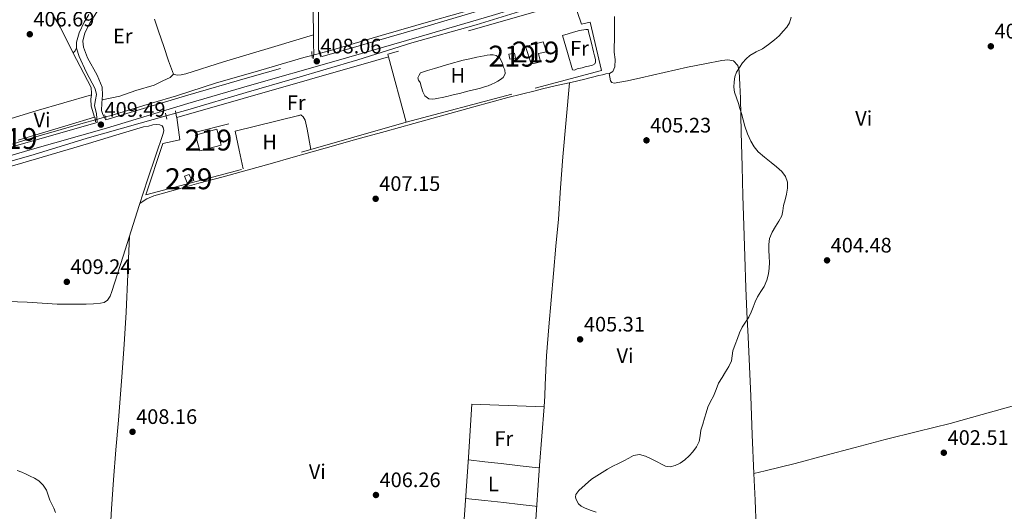
# Model space of a CAD drawing. Units: metres. Extents: x 594709 to 601663, y 4659673 to 4664396.
# Drawn here: x 597340 to 597810, y 4662749 to 4662984 of the extents above; entities that cross this region are included whole.
import ezdxf
from ezdxf.enums import TextEntityAlignment as Align

# ---------------------------------------------------------------- set-up
doc = ezdxf.new("R2010")
doc.units = ezdxf.units.M
doc.header["$MEASUREMENT"] = 0
for name, pattern in [('DGN Style 2', [86.9092, 52.14552, -34.76368]), ('DGN Style 3', [121.67287999999999, 86.9092, -34.76368]), ('DGN Style 5', [60.836439999999996, 26.07276, -34.76368])]:
    doc.linetypes.add(name, pattern=pattern)
for name, color, linetype, lineweight in [('Nivel 11', 7, 'Continuous', 0), ('Nivel 15', 7, 'Continuous', 0), ('Nivel 16', 7, 'Continuous', 0), ('Nivel 20', 7, 'Continuous', 0), ('Nivel 21', 7, 'Continuous', 0), ('Nivel 22', 7, 'Continuous', 0), ('Nivel 36', 7, 'Continuous', 0), ('Nivel 37', 7, 'Continuous', 0), ('Nivel 41', 7, 'Continuous', 0), ('Nivel 48', 7, 'Continuous', 0), ('Nivel 5', 7, 'Continuous', 0), ('Nivel 52', 7, 'Continuous', 0), ('Nivel 7', 7, 'Continuous', 0)]:
    doc.layers.add(name, color=color, linetype=linetype, lineweight=lineweight)
doc.styles.add('Style-Arial', font='txt')
doc.styles.add('Style-Arial Narrow', font='txt')

# ---------------------------------------------------------------- blocks, each defined once
blk = doc.blocks.new('5PATER')
at = {"layer": 'Nivel 7', "linetype": 'Continuous', "lineweight": 0}
h = blk.add_hatch(color=51, dxfattribs=at)
edge = h.paths.add_edge_path()
edge.add_ellipse((0.002061955630779266, -0.001165669411420822), major_axis=(-1.095731442372465, -1.110710699892244), ratio=0.9994222409660318, start_angle=0, end_angle=360)

msp = doc.modelspace()

# ---------------------------------------------------------------- linework, layer by layer
at = {"layer": 'Nivel 11', "color": 142, "linetype": 'DGN Style 3', "lineweight": 13}
for points in [[(597414.4400000013, 4662939.280000001, 408.15), (597420.2699999996, 4662940.91, 408.08), (597448.0799999982, 4662949.109999999, 407.94), (597471.1799999997, 4662955.920000002, 407.2), (597501.3999999985, 4662964.780000001, 406.76), (597527.3000000007, 4662972.940000001, 406.23), (597557.9699999988, 4662981.580000002, 406.2), (597582.8200000003, 4662989.219999999, 405.62), (597586.1099999994, 4662990.109999999, 405.55), (597609.4899999984, 4662996.399999999, 405.11), (597609.8099999987, 4662996.489999998, 405.11)], [(597483.5399999991, 4662967.940000001, 407.05), (597489.5500000007, 4662969.5, 406.9), (597512.6099999994, 4662976.43, 406.62), (597537.370000001, 4662983.580000002, 406.36), (597555.620000001, 4662988.670000002, 406.22), (597565.2899999991, 4662991.359999999, 406)], [(597380.9100000001, 4662937.510000002, 408.49), (597383.5599999987, 4662938.239999998, 408.44), (597402.8099999987, 4662944.07, 408.29), (597414.879999999, 4662947.580000002, 408.24), (597433.9899999984, 4662953.760000002, 408.17), (597452.4200000018, 4662959.039999999, 407.78), (597475.6000000015, 4662965.890000001, 407.25), (597479.5199999996, 4662966.899999999, 407.15)], [(597280.0899999999, 4662908.600000001, 409.68), (597283.4200000018, 4662909.710000001, 409.66), (597294.8200000003, 4662912.84, 409.56), (597312.5700000003, 4662917.969999999, 409.34), (597324.8200000003, 4662921.199999999, 409.21), (597337.2600000016, 4662924.830000002, 409.14), (597349.2399999984, 4662928.489999998, 408.83), (597370.25, 4662934.559999999, 408.71), (597376.0500000007, 4662936.16, 408.59)], [(597286.9899999984, 4662902.050000001, 409.67), (597289.0799999982, 4662902.640000001, 409.66), (597305.4499999993, 4662907.600000001, 409.36), (597325, 4662913.199999999, 408.98), (597346.7600000016, 4662919.620000001, 408.78), (597372.0799999982, 4662927.330000002, 408.49), (597397.5100000016, 4662934.539999999, 408.33), (597409.8500000015, 4662937.989999998, 408.2)]]:
    msp.add_polyline3d(points, dxfattribs=at)
at = {"layer": 'Nivel 15', "color": 1, "linetype": 'Continuous', "lineweight": 0, "elevation": 410.31, "flags": 128}
msp.add_lwpolyline([(597418.6799999997, 4662909.25), (597419.8299999982, 4662906.050000001), (597423.0300000012, 4662907.07), (597422.7399999984, 4662908.219999999), (597421.7800000012, 4662907.98), (597420.8999999985, 4662909.949999999), (597418.6799999997, 4662909.25)], dxfattribs=at)
at = {"layer": 'Nivel 15', "color": 51, "linetype": 'Continuous', "lineweight": 13}
for points in [[(597586.1099999994, 4662972.350000001, 409.77), (597589.9499999993, 4662973.330000002, 409.44), (597591.6600000001, 4662968.620000001, 409.44), (597587.8000000007, 4662967.73, 409.44), (597588.75, 4662963.850000001, 409.44), (597586.1099999994, 4662963.239999998, 409.44), (597584.2800000012, 4662962.809999999, 409.44), (597581.5899999999, 4662971.199999999, 410.15), (597586.1099999994, 4662972.350000001, 409.77)], [(597573.5799999982, 4662967.469999999, 408.55), (597576.3299999982, 4662968.030000001, 408.55), (597576.7300000004, 4662965.530000001, 408.55), (597574.0100000016, 4662965.100000001, 408.53), (597573.5799999982, 4662967.469999999, 408.52)], [(597423.9200000018, 4662928.82, 411.32), (597434.0899999999, 4662931.640000001, 411.22), (597436.1900000013, 4662924.080000002, 411.24), (597426.0100000016, 4662921.260000002, 411.33), (597423.9200000018, 4662928.82, 411.32)]]:
    msp.add_polyline3d(points, dxfattribs=at)
at = {"layer": 'Nivel 16', "color": 1, "linetype": 'Continuous', "lineweight": 13, "extrusion": (0.01947672643824245, 0.004797317663207635, 0.9997988011947645), "elevation": 34415.74700012361, "flags": 128}
msp.add_lwpolyline([(4384724.850274595, -1694952.437267285), (4384724.850274593, -1694983.844863497)], dxfattribs=at)
at = {"layer": 'Nivel 16', "color": 1, "linetype": 'Continuous', "lineweight": 13, "extrusion": (0.005743328132850531, 0.001485100779450321, 0.9999824041740101), "elevation": 10766.15277015497, "flags": 128}
msp.add_lwpolyline([(597411.26164921, 4662919.143271763), (597427.5819543749, 4662923.363276418)], dxfattribs=at)
at = {"layer": 'Nivel 16', "color": 1, "linetype": 'Continuous', "lineweight": 13}
msp.add_polyline3d([(597408.3500000015, 4662924.739999998, 411.32), (597416.3299999982, 4662926.550000001, 411.09), (597414.9299999997, 4662937.190000001, 411.11), (597510.0300000012, 4662964.48, 409.51)], dxfattribs=at)
at = {"layer": 'Nivel 20', "color": 7, "linetype": 'DGN Style 2', "lineweight": 0, "extrusion": (0.01231188169382435, 0.003077970423456087, 0.9999194685909609), "elevation": 22116.12667737859, "flags": 128}
msp.add_lwpolyline([(597554.1464091837, 4662947.065418616), (597535.814843636, 4662941.785399601), (597465.498722665, 4662921.535297681), (597465.8386968933, 4662920.17529124)], dxfattribs=at)
at = {"layer": 'Nivel 20', "color": 7, "linetype": 'DGN Style 2', "lineweight": 0, "extrusion": (-0.01115135784055243, 0.03196340357896135, 0.9994268297629199), "elevation": 142786.7351127729, "flags": 128}
msp.add_lwpolyline([(-2100274.708712667, -4203450.270568566), (-2100274.708712667, -4203462.086430786)], dxfattribs=at)
at = {"layer": 'Nivel 20', "color": 7, "linetype": 'DGN Style 2', "lineweight": 0}
for points in [[(597276.4400000013, 4662919.420000002, 410), (597271.5199999996, 4662931.530000001, 409.68), (597265.3299999982, 4662945.960000001, 408.72), (597261.8900000006, 4662956.059999999, 407.01), (597263.4899999984, 4662957.580000002, 406.98), (597270.3000000007, 4662961.5, 406.82), (597280.8999999985, 4662966.359999999, 406.52), (597294, 4662972.300000001, 406.16), (597309.3900000006, 4662979.100000001, 406), (597321.8900000006, 4662984.300000001, 405.3), (597333.379999999, 4662988.870000001, 405.05), (597340.5199999996, 4662990.66, 405.25), (597347.3500000015, 4662990.989999998, 405.13), (597351.9499999993, 4662990.34, 405.2), (597354.1999999993, 4662988.780000001, 405.37), (597359.1799999997, 4662980.34, 406.84), (597367.0500000007, 4662964.879999999, 408.55), (597374.0100000016, 4662951.580000002, 408.84), (597374.2300000004, 4662948.739999998, 409.06), (597374.1600000001, 4662948.080000002, 409.01)], [(597524.6099999994, 4662934.98, 407.24), (597586.1099999994, 4662951.280000001, 406.42), (597617.8999999985, 4662959.710000001, 406), (597612.5100000016, 4662982.830000002, 406.1), (597608.3299999982, 4662981.899999999, 406.02)], [(597510.0300000012, 4662964.48, 407.04), (597516.1400000006, 4662966.16, 407.06), (597524.620000001, 4662934.98, 407.17), (597445.8900000006, 4662912.449999999, 408.55), (597400.0899999999, 4662900.34, 408.66), (597408.3500000015, 4662924.739999998, 408.63)], [(597276.4400000013, 4662919.420000002, 410.02), (597297.4400000013, 4662925.379999999, 409.8), (597321.9899999984, 4662932.440000001, 409.51), (597347.7199999988, 4662940.390000001, 409.15), (597374.1600000001, 4662948.080000002, 409.05)], [(597374.1600000001, 4662948.080000002, 409.01), (597373.8999999985, 4662945.940000001, 408.85), (597374.0500000007, 4662942.699999999, 408.86), (597375.5500000007, 4662937.359999999, 408.86), (597363.0399999991, 4662933.600000001, 408.8), (597339.1099999994, 4662926.34, 408.89)], [(597546.7899999991, 4662668.27, 408.16), (597548.8000000007, 4662697.420000002, 407.94), (597550.2699999996, 4662719.68, 406.99), (597552.3999999985, 4662747.420000002, 406.4), (597554.3900000006, 4662774.859999999, 406.4), (597555.879999999, 4662800.170000002, 407.07), (597586.1099999994, 4662799.129999999, 406), (597590.5599999987, 4662798.969999999, 405.84), (597588.3200000003, 4662770.879999999, 405.7), (597586.1099999994, 4662740.379999999, 405.79), (597585.9899999984, 4662738.670000002, 405.79), (597582.3200000003, 4662698.59, 406.85)]]:
    msp.add_polyline3d(points, dxfattribs=at)
at = {"layer": 'Nivel 21', "color": 1, "linetype": 'DGN Style 2', "lineweight": 0, "extrusion": (0.0002098580835432577, -0.00724010388224239, 0.9999737680836228), "elevation": -33227.40258324322, "flags": 128}
msp.add_lwpolyline([(597479.3713022918, 4662850.342974208), (597479.4513064846, 4662847.582901869)], dxfattribs=at)
at = {"layer": 'Nivel 21', "color": 1, "linetype": 'DGN Style 2', "lineweight": 0, "extrusion": (-0.00105464282537177, 0.003547434958068682, 0.9999931516934151), "elevation": 16318.87617065956, "flags": 128}
msp.add_lwpolyline([(597483.2374098264, 4662940.739850916), (597484.0074199438, 4662938.149834614)], dxfattribs=at)
at = {"layer": 'Nivel 21', "color": 7, "linetype": 'DGN Style 3', "lineweight": 0, "extrusion": (0.1949960777111424, -0.624547054456882, 0.7562522769859954), "elevation": -2795426.613493845, "flags": 128}
msp.add_lwpolyline([(1959935.460487105, 3231730.280413453), (1959975.164563641, 3231729.791326311), (1960007.137420487, 3231728.942510881), (1960038.701674841, 3231727.926681587)], dxfattribs=at)
at = {"layer": 'Nivel 21', "color": 1, "linetype": 'DGN Style 2', "lineweight": 0, "elevation": 408.55, "flags": 128}
msp.add_lwpolyline([(597414.2800000012, 4662940.390000001), (597414.7300000004, 4662937.330000002)], dxfattribs=at)
at = {"layer": 'Nivel 21', "color": 1, "linetype": 'DGN Style 2', "lineweight": 0, "extrusion": (-0.000326875447908057, 0.005003708779515642, 0.9999874279464175), "elevation": 23545.60702415118, "flags": 128}
msp.add_lwpolyline([(597376.081746161, 4662877.737476505), (597376.2117494233, 4662875.747451592)], dxfattribs=at)
at = {"layer": 'Nivel 21', "color": 1, "linetype": 'DGN Style 2', "lineweight": 0, "extrusion": (-0.02532899789906648, 0.04942243492500776, 0.9984567415724692), "elevation": 215730.9055378033, "flags": 128}
msp.add_lwpolyline([(-2658351.989400029, -3871238.001788424), (-2658351.989400029, -3871236.20112188)], dxfattribs=at)
at = {"layer": 'Nivel 21', "color": 1, "linetype": 'DGN Style 2', "lineweight": 0, "extrusion": (0.00347247921452129, -0.01650850774116679, 0.9998576954048334), "elevation": -74495.00657073729, "flags": 128}
msp.add_lwpolyline([(1544437.745579474, 4439489.21180816), (1544437.745579474, 4439486.247925568)], dxfattribs=at)
at = {"layer": 'Nivel 21', "color": 7, "linetype": 'Continuous', "lineweight": 0}
for points in [[(597119.8900000006, 4662855.539999999, 412.41), (597131.7199999988, 4662858.460000001, 412.26), (597159.2899999991, 4662866.170000002, 412.01), (597186.9499999993, 4662874.879999999, 411.79), (597224.3099999987, 4662885.780000001, 410.99), (597254.3900000006, 4662894.48, 410.41), (597285.8500000015, 4662904.120000001, 410.02), (597315.7899999991, 4662913.16, 409.75), (597343.8299999982, 4662921.449999999, 409.28), (597381.3599999994, 4662932.140000001, 409.18), (597420.1799999997, 4662943.859999999, 408.86), (597450.8599999994, 4662952.77, 408.3), (597488.8200000003, 4662963.620000001, 407.42), (597531.8599999994, 4662976.09, 406.97), (597565.6700000018, 4662986.010000002, 406.59), (597586.1099999994, 4662992.109999999, 406.3), (597602.25, 4662996.920000002, 406.08), (597643.9800000004, 4663009.010000002, 405.49), (597687.1099999994, 4663021.190000001, 405.17), (597726.120000001, 4663032.289999999, 404.54), (597764.5799999982, 4663043.899999999, 404.12), (597789.7199999988, 4663051.489999998, 403.91), (597809.8599999994, 4663056.690000001, 403.43), (597821.370000001, 4663058.969999999, 403.14)], [(597480.1400000006, 4662965.190000001, 407.64), (597480.3599999994, 4662967.899999999, 407.62), (597480.3200000003, 4662972.080000002, 407.51), (597480.1999999993, 4662978.539999999, 407.45), (597480.1700000018, 4662985.989999998, 407.37), (597480.1099999994, 4662993.98, 407.36), (597480.1099999994, 4663004.949999999, 407.04), (597479.9699999988, 4663011.449999999, 406.79), (597479.75, 4663018.18, 406.62), (597479.2199999988, 4663024.5, 406.38)], [(597381.0599999987, 4662936.120000001, 409.18), (597379.6000000015, 4662938.609999999, 409.28), (597378.9800000004, 4662940.640000001, 409.05), (597379.1600000001, 4662944.100000001, 408.94), (597379.4299999997, 4662947.890000001, 408.89), (597379.2199999988, 4662951.77, 408.84), (597376.8399999999, 4662957.379999999, 409.01), (597372.3299999982, 4662965.809999999, 408.64), (597370.3500000015, 4662970.760000002, 408.13), (597370.1099999994, 4662973.739999998, 407.97), (597370.9400000013, 4662977.699999999, 407.76), (597373.5799999982, 4662982.59, 407.25), (597378.5199999996, 4662990.48, 406.61)]]:
    msp.add_polyline3d(points, dxfattribs=at)
at = {"layer": 'Nivel 21', "color": 7, "linetype": 'DGN Style 3', "lineweight": 0}
for points in [[(597482.3299999982, 4663025.32, 406.15), (597482.4899999984, 4663019.830000002, 406.47), (597482.5899999999, 4663012.77, 406.7), (597482.7100000009, 4663005.879999999, 406.92), (597482.6900000013, 4662999.469999999, 406.9), (597482.6499999985, 4662991.039999999, 407.03), (597482.6499999985, 4662982.830000002, 407.08), (597482.5899999999, 4662976.649999999, 407.21), (597482.620000001, 4662972.170000002, 407.42), (597482.7100000009, 4662969.539999999, 407.44), (597482.9299999997, 4662968.23, 407.46), (597483.7100000009, 4662966.210000001, 407.6), (597487.7399999984, 4662967.359999999, 407.42), (597530.7699999996, 4662979.830000002, 406.97), (597564.5599999987, 4662989.739999998, 406.59), (597566.1600000001, 4662990.219999999, 406.57)], [(597314.6799999997, 4662916.890000001, 409.75), (597342.75, 4662925.190000001, 409.28), (597376.870000001, 4662934.91, 409.19), (597376.5399999991, 4662938.940000001, 409.36), (597375.6400000006, 4662943.02, 409.29), (597376.1000000015, 4662945.649999999, 408.98), (597376.5500000007, 4662948.140000001, 409), (597375.9400000013, 4662950.920000002, 408.86), (597371.6000000015, 4662959.09, 408.74), (597368.2300000004, 4662966.34, 408.22), (597367.0100000016, 4662970.379999999, 407.98), (597367.0500000007, 4662973.289999999, 407.68), (597368.2699999996, 4662977.710000001, 407.42), (597370.7199999988, 4662982.82, 407.25), (597372.8500000015, 4662986.390000001, 407.03)]]:
    msp.add_polyline3d(points, dxfattribs=at)
at = {"layer": 'Nivel 22', "color": 142, "linetype": 'DGN Style 5', "lineweight": 0, "extrusion": (0.02330840244060329, 0.006030034462245628, 0.9997101365196068), "elevation": 42451.17618757315, "flags": 128}
msp.add_lwpolyline([(4364698.006552231, -1745813.840295624), (4364698.006552231, -1745809.686742932)], dxfattribs=at)
at = {"layer": 'Nivel 22', "color": 142, "linetype": 'DGN Style 5', "lineweight": 0, "extrusion": (0.0190984438062272, 0.005305123279507556, 0.999803533255994), "elevation": 36554.91382103763, "flags": 128}
msp.add_lwpolyline([(4332938.467465784, -1823227.444970123), (4332938.467465784, -1823222.39996269)], dxfattribs=at)
at = {"layer": 'Nivel 22', "color": 142, "linetype": 'DGN Style 5', "lineweight": 0, "extrusion": (0.01009525612465025, 0.002837228845489938, 0.999945016456533), "elevation": 19669.00517281532, "flags": 128}
msp.add_lwpolyline([(597379.8760776557, 4662902.242441595), (597375.28580679, 4662900.952436399)], dxfattribs=at)
at = {"layer": 'Nivel 36', "color": 92, "linetype": 'Continuous', "lineweight": 0, "extrusion": (0.1340276059057519, 0.01609146028351729, 0.9908469436603802), "elevation": 155501.9213419877, "flags": 128}
msp.add_lwpolyline([(4558513.188289374, -1138384.173248261), (4558511.856289793, -1138383.432453342), (4558511.05054133, -1138382.247181471)], dxfattribs=at)
at = {"layer": 'Nivel 36', "color": 92, "linetype": 'Continuous', "lineweight": 0, "elevation": 408.08, "flags": 128}
msp.add_lwpolyline([(597478.9600000009, 4662921.91), (597477.3099999987, 4662931.640000001), (597476.2100000009, 4662935.98), (597475.3599999994, 4662937.550000001), (597474.2199999988, 4662938.539999999), (597472.9200000018, 4662938.059999999)], dxfattribs=at)
at = {"layer": 'Nivel 36', "color": 92, "linetype": 'Continuous', "lineweight": 0, "extrusion": (0.02082881368183844, 5.918594272904386e-16, 0.9997830567281122), "elevation": 12852.09621919275, "flags": 128}
msp.add_lwpolyline([(4662930.639999982, -597304.6873157434), (4662921.659999982, -597306.6077323668), (4662912.669999983, -597308.5281489864)], dxfattribs=at)
at = {"layer": 'Nivel 36', "color": 92, "linetype": 'Continuous', "lineweight": 0}
for points in [[(597379.2800000012, 4662945.699999999, 409.1), (597387.75, 4662947.460000001, 409.13), (597395.3399999999, 4662950.07, 409.14), (597404.1799999997, 4662952.73, 408.74), (597408.3299999982, 4662954.670000002, 408.73), (597411.6999999993, 4662956.41, 408.69), (597413.3099999987, 4662957.989999998, 408.71), (597411, 4662964.330000002, 408.76), (597408.7100000009, 4662971.210000001, 408.86), (597406.2800000012, 4662978.539999999, 408.79), (597404.2199999988, 4662984.199999999, 408.62)], [(597397.2300000004, 4662896.109999999, 408.51), (597398.8900000006, 4662897.199999999, 408.5), (597400.5500000007, 4662898.289999999, 408.5), (597403.9200000018, 4662899.780000001, 408.56), (597407.5300000012, 4662900.77, 408.61), (597416.4899999984, 4662903.309999999, 408.48), (597425.4600000009, 4662905.809999999, 408.35), (597437.0300000012, 4662908.899999999, 408.23), (597448.5799999982, 4662912.050000001, 408.1), (597459.5599999987, 4662915.149999999, 407.88), (597470.5300000012, 4662918.25, 407.68), (597485.7800000012, 4662922.550000001, 407.55), (597501.0300000012, 4662926.850000001, 407.42), (597514.5899999999, 4662930.580000002, 407.27), (597528.1700000018, 4662934.289999999, 407.12), (597542.4899999984, 4662938.330000002, 407), (597556.8099999987, 4662942.379999999, 406.88), (597573.1900000013, 4662946.780000001, 406.54), (597586.1099999994, 4662950.02, 406.28), (597589.6400000006, 4662950.91, 406.21), (597596.4100000001, 4662952.440000001, 406.15), (597603.1700000018, 4662953.960000001, 406.1), (597609.8999999985, 4662955.620000001, 406.03), (597616.629999999, 4662957.289999999, 405.95), (597618.3000000007, 4662957.690000001, 405.89), (597619.9699999988, 4662958.080000002, 405.84), (597621.7100000009, 4662958.280000001, 405.88), (597623.25, 4662959.129999999, 405.92), (597624.3299999982, 4662961.420000002, 405.92), (597624.3399999999, 4662964.91, 405.93), (597623.9699999988, 4662968.41, 405.94), (597624.0899999999, 4662976.940000001, 405.99), (597624.129999999, 4662985.469999999, 405.98)], [(597599.3200000003, 4662976.460000001, 406.34), (597601.9100000001, 4662977.25, 406.27), (597604.4899999984, 4662978.050000001, 406.2), (597607.3999999985, 4662978.75, 406.19), (597610.3500000015, 4662979.309999999, 406.21), (597611.5599999987, 4662979.280000001, 406.2), (597611.6900000013, 4662978.190000001, 406.2), (597612.870000001, 4662973.390000001, 406.11), (597614.0700000003, 4662968.59, 406.05), (597614.5500000007, 4662966.77, 406.05), (597615.0199999996, 4662964.940000001, 406.05), (597615.0300000012, 4662963.739999998, 406.05), (597614.6700000018, 4662962.850000001, 406.05), (597613.6600000001, 4662962.27, 406.05), (597611.6700000018, 4662961.760000002, 406.05), (597610.1400000006, 4662961.390000001, 406.06), (597608.6000000015, 4662961.02, 406.07), (597606.3000000007, 4662960.449999999, 406.07), (597604.9299999997, 4662959.879999999, 406.06), (597603.9800000004, 4662960.010000002, 406.05), (597601.6499999985, 4662968.239999998, 406.09), (597599.3200000003, 4662976.460000001, 406.13)], [(597480.2300000004, 4662976.800000001, 407.02), (597461.8500000015, 4662971.140000001, 407.65), (597437.2800000012, 4662963.899999999, 408.24), (597419.2199999988, 4662958.030000001, 408.57), (597417.1099999994, 4662957.649999999, 408.6), (597415.129999999, 4662957.399999999, 408.58), (597413.3000000007, 4662957.98, 408.71)], [(597531.3900000006, 4662958.580000002, 406.79), (597534.7699999996, 4662959.640000001, 406.72), (597538.1499999985, 4662960.699999999, 406.66), (597544.9100000001, 4662962.780000001, 406.61), (597551.7399999984, 4662964.640000001, 406.6), (597555.0100000016, 4662965.330000002, 406.55), (597558.3000000007, 4662965.98, 406.5), (597560.0399999991, 4662966.370000001, 406.5), (597561.7899999991, 4662966.77, 406.5), (597563.2600000016, 4662967.02, 406.48), (597564.7300000004, 4662967.199999999, 406.45), (597566.1499999985, 4662967.149999999, 406.42), (597567.5799999982, 4662966.780000001, 406.39), (597569.3099999987, 4662965.600000001, 406.36), (597570.2300000004, 4662963.84, 406.39), (597570.6700000018, 4662962.550000001, 406.4), (597571.1000000015, 4662961.280000001, 406.4), (597571.7100000009, 4662960.010000002, 406.4), (597571.879999999, 4662958.170000002, 406.36), (597570.8399999999, 4662956.350000001, 406.31), (597569.620000001, 4662955.399999999, 406.31), (597568.3500000015, 4662954.609999999, 406.32), (597566.9600000009, 4662953.800000001, 406.31), (597565.5300000012, 4662953.09, 406.31), (597563.8000000007, 4662952.420000002, 406.31), (597562.0399999991, 4662951.84, 406.32), (597560.1400000006, 4662951.27, 406.34), (597558.2300000004, 4662950.75, 406.36), (597556.1000000015, 4662950.27, 406.36), (597553.9800000004, 4662949.789999999, 406.36), (597552.2899999991, 4662949.27, 406.36), (597550.5899999999, 4662948.780000001, 406.37), (597548.4400000013, 4662948.309999999, 406.38), (597546.3000000007, 4662947.84, 406.39), (597543.9899999984, 4662947.330000002, 406.4), (597541.6900000013, 4662946.82, 406.42), (597540.0599999987, 4662946.48, 406.43), (597538.4299999997, 4662946.18, 406.45), (597536.9100000001, 4662946.02, 406.52), (597535.3900000006, 4662946.16, 406.6), (597533.3900000006, 4662947.57, 406.68), (597532.4400000013, 4662949.420000002, 406.76), (597531.8500000015, 4662951.550000001, 406.74), (597531.1600000001, 4662953.98, 406.71), (597530.4600000009, 4662955.140000001, 406.71), (597530.1400000006, 4662956.18, 406.71), (597530.7600000016, 4662957.379999999, 406.71), (597531.3900000006, 4662958.580000002, 406.72)], [(597621.5199999996, 4662958.260000002, 405.87), (597621.8500000015, 4662956.460000001, 405.9), (597622.1799999997, 4662954.670000002, 405.94), (597622.8299999982, 4662953.920000002, 405.94), (597623.8599999994, 4662953.710000001, 405.94), (597630.2800000012, 4662954.760000002, 405.86), (597636.6799999997, 4662956.109999999, 405.79), (597647.8200000003, 4662958.68, 405.67), (597658.9699999988, 4662961.23, 405.55), (597667.1900000013, 4662962.890000001, 405.5), (597675.4499999993, 4662964.399999999, 405.46), (597678.1799999997, 4662964.82, 405.33), (597680.9200000018, 4662964.239999998, 405.2), (597682.9499999993, 4662962.09, 405.16), (597683.6900000013, 4662959.32, 405.15), (597684.0599999987, 4662952.879999999, 405.17), (597684.2899999991, 4662946.43, 405.18), (597684.6400000006, 4662930.16, 405.19), (597685.0300000012, 4662913.879999999, 405.2), (597685.4499999993, 4662899.75, 405.22), (597685.879999999, 4662885.609999999, 405.23), (597686.3399999999, 4662870.739999998, 405.23), (597686.870000001, 4662855.870000001, 405.18), (597687.3999999985, 4662844.140000001, 405.11), (597687.9600000009, 4662832.41, 405.02), (597688.5700000003, 4662818.210000001, 404.91), (597689.1700000018, 4662804.010000002, 404.77), (597689.9400000013, 4662785.550000001, 404.29), (597690.7100000009, 4662767.080000002, 403.73), (597691.2600000016, 4662754.34, 403.47), (597691.8299999982, 4662741.600000001, 403.28)], [(597602.6600000001, 4662953.850000001, 406.1), (597601.0199999996, 4662936.16, 406.04), (597599.379999999, 4662918.48, 405.98), (597598.3399999999, 4662903.57, 405.98), (597597.3200000003, 4662888.649999999, 406.03), (597596.1400000006, 4662875.68, 406.12), (597594.9699999988, 4662862.719999999, 406.21), (597593.8000000007, 4662849.989999998, 406.27), (597592.6400000006, 4662837.260000002, 406.32), (597591.5799999982, 4662823.330000002, 406.46), (597590.9200000018, 4662809.390000001, 406.27), (597590.7399999984, 4662804.18, 406.06), (597590.5599999987, 4662798.969999999, 405.84)], [(597323.2399999984, 4662910.239999998, 409.64), (597347.9800000004, 4662917.510000002, 409.32), (597372.6999999993, 4662924.789999999, 409.01), (597385.8500000015, 4662928.760000002, 409), (597399.0100000016, 4662932.719999999, 409.01), (597401.4699999988, 4662933.16, 408.96), (597403.4499999993, 4662933.719999999, 408.88), (597405.2800000012, 4662933.830000002, 408.8), (597406.8599999994, 4662933.699999999, 408.72), (597407.9800000004, 4662933.300000001, 408.64), (597408.5100000016, 4662932.5, 408.52), (597408.7100000009, 4662931.02, 408.54), (597408.5100000016, 4662929.57, 408.56), (597404.8099999987, 4662918.77, 408.61), (597401.129999999, 4662907.960000001, 408.61), (597399.0199999996, 4662901.600000001, 408.55), (597396.9400000013, 4662895.239999998, 408.5), (597393.0899999999, 4662883.129999999, 408.53), (597389.2399999984, 4662871.030000001, 408.58), (597386.5500000007, 4662862.530000001, 408.65), (597383.870000001, 4662854.039999999, 408.69), (597383.1000000015, 4662851.879999999, 408.69), (597381.8200000003, 4662849.879999999, 408.69), (597380.2899999991, 4662848.859999999, 408.69), (597378.5399999991, 4662848.469999999, 408.69), (597375.0799999982, 4662848.100000001, 408.69), (597371.629999999, 4662848.080000002, 408.71), (597357.7199999988, 4662848.050000001, 408.86), (597343.4800000004, 4662849.02, 409.05), (597334.2800000012, 4662849.23, 409.12)], [(597375.6600000001, 4662595.789999999, 410.51), (597375.870000001, 4662603.91, 410.49), (597376.0799999982, 4662612.030000001, 410.46), (597376.6600000001, 4662624.699999999, 410.42), (597377.4699999988, 4662637.359999999, 410.35), (597378.2800000012, 4662648.940000001, 410.19), (597379.0399999991, 4662660.530000001, 409.94), (597379.6900000013, 4662673.280000001, 409.56), (597380.2600000016, 4662686.030000001, 409.22), (597380.7300000004, 4662699.469999999, 409.04), (597381.3000000007, 4662712.91, 408.94), (597382.0899999999, 4662724.629999999, 408.88), (597382.9299999997, 4662736.350000001, 408.83), (597383.7899999991, 4662750.190000001, 408.82), (597384.7100000009, 4662764.030000001, 408.8), (597385.8599999994, 4662778.330000002, 408.48), (597387.0599999987, 4662792.620000001, 408.11), (597387.870000001, 4662802.940000001, 408.03), (597388.6600000001, 4662813.260000002, 408.05), (597389.8500000015, 4662828.739999998, 408.31), (597390.7699999996, 4662844.219999999, 408.51), (597391.5300000012, 4662862.41, 408.52), (597392.2899999991, 4662880.600000001, 408.54)], [(597840.9600000009, 4662806.510000002, 401.79), (597828.0799999982, 4662803.02, 401.89), (597815.2100000009, 4662799.530000001, 402), (597799.8099999987, 4662795.27, 402.39), (597784.4200000018, 4662791.02, 402.9), (597768.9499999993, 4662787.129999999, 403.25), (597753.4600000009, 4662783.309999999, 403.49), (597739.0399999991, 4662779.460000001, 403.54), (597724.6099999994, 4662775.629999999, 403.57), (597710.3900000006, 4662771.949999999, 403.78), (597696.1499999985, 4662768.399999999, 403.82), (597693.4299999997, 4662767.739999998, 403.78), (597690.7100000009, 4662767.080000002, 403.73)], [(597588.25, 4662769.800000001, 405.84), (597586.1099999994, 4662770.030000001, 405.8), (597579.0899999999, 4662770.800000001, 405.68), (597569.9400000013, 4662771.800000001, 405.6), (597562.120000001, 4662772.699999999, 405.76), (597554.3000000007, 4662773.600000001, 405.98)], [(597552.9600000009, 4662755.120000001, 406.06), (597562.0700000003, 4662754.190000001, 405.94), (597571.1700000018, 4662753.23, 405.86), (597579.0399999991, 4662752.309999999, 405.88), (597586.1099999994, 4662751.460000001, 405.93), (597586.9100000001, 4662751.370000001, 405.94)]]:
    msp.add_polyline3d(points, dxfattribs=at)
at = {"layer": 'Nivel 5', "color": 30, "linetype": 'Continuous', "lineweight": 0, "flags": 128}
for points, elevation in [([(597708.5399999991, 4662985.120000001), (597707.7899999991, 4662982.530000001), (597706.4100000001, 4662980.34), (597704.7300000004, 4662978.440000001), (597702.7100000009, 4662976.330000002), (597700.5799999982, 4662974.350000001), (597697.7399999984, 4662972.129999999), (597694.7899999991, 4662970.100000001), (597691.7800000012, 4662968.539999999), (597688.7800000012, 4662966.920000002), (597686.9299999997, 4662965.289999999), (597685.3099999987, 4662963.420000002)], 405), ([(597685.3099999987, 4662963.420000002), (597682.3500000015, 4662958.879999999), (597681.5799999982, 4662956.600000001), (597681.2100000009, 4662954.27), (597681.0700000003, 4662951.780000001), (597681.4100000001, 4662949.330000002), (597682.3599999994, 4662946.59), (597683.3000000007, 4662943.859999999), (597684.0399999991, 4662941.469999999), (597684.7600000016, 4662939.07), (597685.5500000007, 4662936.07), (597686.3299999982, 4662933.080000002), (597687.6499999985, 4662929.420000002), (597689.3000000007, 4662925.879999999), (597690.7800000012, 4662923.149999999), (597692.7399999984, 4662920.800000001), (597695.8200000003, 4662918.25), (597698.9200000018, 4662915.739999998), (597701.4699999988, 4662913.59), (597704.0100000016, 4662911.390000001), (597705.870000001, 4662909.080000002), (597706.7899999991, 4662906.34), (597706.7399999984, 4662903.460000001), (597706.2300000004, 4662900.59), (597705.5700000003, 4662897.84), (597704.9100000001, 4662895.09), (597704.5799999982, 4662892.66), (597704.1000000015, 4662890.260000002), (597702.6600000001, 4662887.66), (597701.0100000016, 4662885.18), (597699.4200000018, 4662882.420000002), (597698.1700000018, 4662879.469999999), (597697.8000000007, 4662876.609999999), (597697.870000001, 4662873.75), (597698.0199999996, 4662870.830000002), (597698.1499999985, 4662867.91), (597698, 4662865.219999999), (597697.6099999994, 4662862.539999999), (597696.8099999987, 4662859.469999999), (597695.6099999994, 4662856.530000001), (597693.9400000013, 4662854.039999999), (597692.3500000015, 4662851.550000001), (597691.379999999, 4662849.080000002), (597690.4200000018, 4662846.609999999), (597689.379999999, 4662844.170000002), (597688.2800000012, 4662841.77), (597686.7199999988, 4662839.359999999), (597685.1400000006, 4662836.969999999), (597683.8999999985, 4662834.350000001), (597682.7899999991, 4662831.68), (597681.6799999997, 4662828.68), (597680.6900000013, 4662825.649999999), (597680.370000001, 4662823.260000002), (597679.9400000013, 4662820.890000001), (597678.6600000001, 4662818.23), (597677.1999999993, 4662815.670000002), (597675.4899999984, 4662813), (597673.8599999994, 4662810.300000001), (597672.6000000015, 4662807.23), (597671.4100000001, 4662804.120000001), (597669.9299999997, 4662801.469999999), (597668.6400000006, 4662798.739999998), (597667.8599999994, 4662796.129999999), (597667.0799999982, 4662793.52), (597666.2300000004, 4662790.68), (597665.379999999, 4662787.830000002), (597665.0300000012, 4662785.129999999), (597664.620000001, 4662782.43), (597663.3099999987, 4662779.850000001), (597661.5199999996, 4662777.52), (597659.6999999993, 4662775.460000001), (597657.6600000001, 4662773.580000002), (597655.4600000009, 4662772.100000001), (597653.0599999987, 4662770.989999998), (597650.7199999988, 4662770.309999999), (597648.4400000013, 4662770.57), (597646.5899999999, 4662771.539999999), (597644.7399999984, 4662772.530000001), (597641.870000001, 4662773.98), (597638.9800000004, 4662775.399999999), (597636.0799999982, 4662776.149999999), (597633.1900000013, 4662775.649999999), (597630.8999999985, 4662774.440000001), (597628.620000001, 4662773.219999999), (597625.9400000013, 4662771.93), (597623.2899999991, 4662770.59), (597620.7100000009, 4662769.100000001), (597618.1700000018, 4662767.559999999), (597615.629999999, 4662766), (597613.0899999999, 4662764.440000001), (597607.0700000003, 4662758.91), (597605.6499999985, 4662756.98), (597605.4499999993, 4662755.850000001), (597605.7699999996, 4662754.640000001), (597606.8900000006, 4662752.52), (597608.2199999988, 4662751.440000001), (597609.6799999997, 4662750.699999999), (597612.5100000016, 4662749.609999999), (597615.3299999982, 4662748.539999999)], 405), ([(597338.6999999993, 4662768.580000002), (597340.9400000013, 4662767.66), (597342.9499999993, 4662766.780000001), (597344.9100000001, 4662765.859999999), (597347.0300000012, 4662764.789999999), (597349.0799999982, 4662763.550000001), (597351.1499999985, 4662761.559999999), (597352.620000001, 4662759.080000002), (597353.4600000009, 4662756.68), (597354.2899999991, 4662754.289999999), (597355.2600000016, 4662752.449999999), (597356.2100000009, 4662750.59), (597357.0599999987, 4662748.469999999)], 410)]:
    msp.add_lwpolyline(points, dxfattribs=dict(at, elevation=elevation))
at = {"layer": 'Nivel 52', "color": 1, "linetype": 'Continuous', "lineweight": 0, "elevation": 410.31, "flags": 128}
msp.add_lwpolyline([(597418.6799999997, 4662909.25), (597419.8299999982, 4662906.050000001), (597423.0300000012, 4662907.07), (597422.7399999984, 4662908.219999999), (597421.7800000012, 4662907.98), (597420.8999999985, 4662909.949999999)], close=True, dxfattribs=at)
at = {"layer": 'Nivel 52', "color": 1, "linetype": 'Continuous', "lineweight": 13}
msp.add_polyline3d([(597586.1099999994, 4662972.350000001, 409.77), (597581.5899999999, 4662971.199999999, 410.15), (597584.2800000012, 4662962.809999999, 409.44), (597586.1099999994, 4662963.239999998, 409.44), (597588.75, 4662963.850000001, 409.44), (597587.8000000007, 4662967.73, 409.44), (597591.6600000001, 4662968.620000001, 409.44), (597589.9499999993, 4662973.330000002, 409.44)], close=True, dxfattribs=at)
for points in [[(597573.5799999982, 4662967.469999999, 408.52), (597574.0100000016, 4662965.100000001, 408.53), (597576.7300000004, 4662965.530000001, 408.55), (597576.3299999982, 4662968.030000001, 408.55)], [(597423.9200000018, 4662928.82, 411.32), (597426.0100000016, 4662921.260000002, 411.33), (597436.1900000013, 4662924.080000002, 411.24), (597434.0899999999, 4662931.640000001, 411.22)]]:
    msp.add_3dface(points, dxfattribs=at)

# ---------------------------------------------------------------- block references
at = {"layer": 'Nivel 7', "color": 51, "linetype": 'Continuous', "lineweight": 0}
for p in [(597344.6900000013, 4662977, 406.69), (597803.9100000001, 4662971.25, 403.47), (597481.8299999982, 4662964.100000001, 408.06), (597378.6799999997, 4662933.809999999, 409.49), (597639.379999999, 4662926.300000001, 405.23), (597509.9600000009, 4662898.379999999, 407.15), (597725.6499999985, 4662868.960000001, 404.48), (597362.379999999, 4662858.68, 409.24), (597607.6499999985, 4662831.199999999, 405.31), (597393.7899999991, 4662787.030000001, 408.16), (597781.4400000013, 4662777.02, 402.51), (597510.1000000015, 4662756.82, 406.26)]:
    msp.add_blockref('5PATER', p, dxfattribs=at)

# ---------------------------------------------------------------- texts
at = {"layer": 'Nivel 37', "color": 92, "linetype": 'Continuous', "lineweight": 0, "style": 'Style-Arial Narrow'}
for s, p in [('Er', (597389.1408149973, 4662976.129979998, 408.34)), ('Fr', (597607.352493491, 4662970.329980001, 406.1)), ('H', (597549.1992019713, 4662957.38998, 406.5)), ('Fr', (597472.0124934912, 4662944.329980001, 407.78)), ('Vi', (597350.5645007901, 4662936.089979999, 408.61)), ('Vi', (597743.1745007895, 4662936.79998, 404.42)), ('H', (597459.3092019707, 4662925.54998, 408.01)), ('Vi', (597629.1245007887, 4662823.38998, 405.21)), ('Fr', (597571.2124934904, 4662783.77998, 405.87)), ('Vi', (597482.0945007913, 4662767.999979999, 406.68)), ('L', (597566.2031471021, 4662762.079980001, 405.78))]:
    msp.add_text(s, height=6.99996, dxfattribs=at).set_placement(p, align=Align.MIDDLE_CENTER)
at = {"layer": 'Nivel 41', "color": 7, "linetype": 'Continuous', "lineweight": 0, "style": 'Style-Arial'}
for s, p in [('406.69', (597346.4299999997, 4662980.739999998, 406.69)), ('403.47', (597805.7100000009, 4662975, 403.47)), ('408.06', (597483.5700000003, 4662967.850000001, 408.06)), ('409.49', (597380.4100000001, 4662937.559999999, 409.49)), ('405.23', (597641.120000001, 4662930.050000001, 405.23)), ('407.15', (597511.6900000013, 4662902.140000001, 407.15)), ('404.48', (597727.3900000006, 4662872.710000001, 404.48)), ('409.24', (597364.1099999994, 4662862.440000001, 409.24)), ('405.31', (597609.4800000004, 4662834.949999999, 405.31)), ('408.16', (597395.5199999996, 4662790.780000001, 408.16)), ('402.51', (597783.2699999996, 4662780.77, 402.51)), ('406.26', (597511.8299999982, 4662760.57, 406.26))]:
    msp.add_text(s, height=6.99996, dxfattribs=at).set_placement(p)
at = {"layer": 'Nivel 48', "color": 1, "linetype": 'Continuous', "lineweight": 0, "style": 'Style-Arial Narrow'}
for p in [(597586.404622104, 4662968.509980001, 406.32), (597575.1746221036, 4662966.539979998, 406.37), (597337.0046221055, 4662927.169980001, 409), (597430.0546221025, 4662926.449979998, 408.2)]:
    msp.add_text('219', height=9.99996, dxfattribs=at).set_placement(p, align=Align.MIDDLE_CENTER)
at = {"layer": 'Nivel 48', "color": 7, "linetype": 'Continuous', "lineweight": 0, "style": 'Style-Arial Narrow'}
msp.add_text('229', height=9.99996, dxfattribs=at).set_placement((597420.6646221057, 4662907.93998, 408.41), align=Align.MIDDLE_CENTER)

doc.saveas('drawing.dxf')
